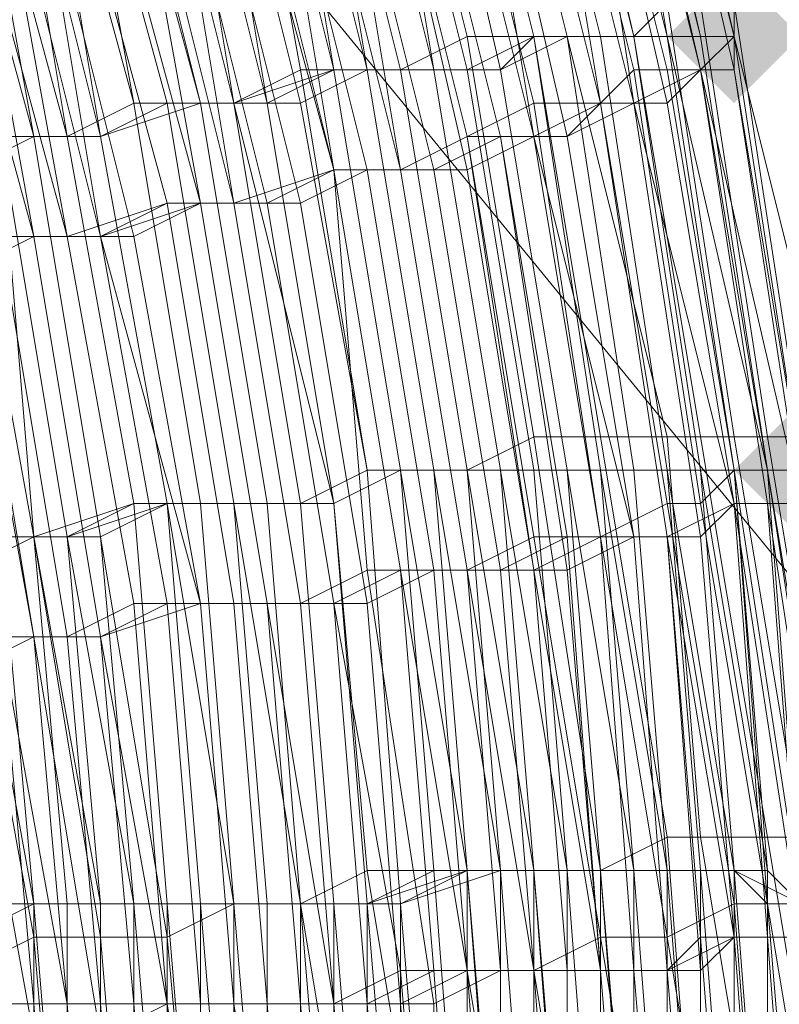
# Model space of a CAD drawing. Units: millimetres. Extents: x 13153 to 16380, y -6359 to -3132.
# Drawn here: x 14566 to 14581, y -4505 to -4485 of the extents above; entities that cross this region are included whole.
import ezdxf

# ---------------------------------------------------------------- set-up
doc = ezdxf.new("R2010")
doc.units = ezdxf.units.MM
doc.layers.get('0').update_dxf_attribs({"color": 153})
doc.layers.add('МАФЫ НАШИ', color=18, linetype='Continuous', lineweight=25)
doc.layers.add('Слой1', color=18, linetype='Continuous', lineweight=25)

# ---------------------------------------------------------------- blocks, each defined once
blk = doc.blocks.new('у435')
at = {"layer": 'Слой1', "lineweight": 13}
for points in [[(14579.761, -4484.144), (14579.096, -4484.808), (14578.432, -4485.472), (14579.096, -4486.136), (14579.761, -4486.8), (14580.425, -4486.136), (14581.089, -4485.472), (14580.425, -4484.808)], [(14579.761, -4484.144), (14579.096, -4484.808), (14578.432, -4485.472), (14579.096, -4486.136), (14579.761, -4486.8), (14580.425, -4486.136), (14581.089, -4485.472), (14580.425, -4484.808)], [(14579.761, -4484.144), (14579.096, -4484.808), (14578.432, -4485.472), (14579.096, -4486.136), (14579.761, -4486.8), (14580.425, -4486.136), (14581.089, -4485.472), (14580.425, -4484.808)], [(14581.753, -4492.113), (14581.089, -4492.777), (14580.425, -4493.441), (14581.089, -4494.105), (14581.753, -4494.769), (14582.417, -4494.105), (14583.081, -4493.441), (14582.417, -4492.777)], [(14581.089, -4492.777), (14580.425, -4493.441), (14579.761, -4494.105), (14580.425, -4494.769), (14581.089, -4495.434), (14581.753, -4494.769), (14582.417, -4494.105), (14581.753, -4493.441)], [(14581.089, -4492.777), (14580.425, -4493.441), (14579.761, -4494.105), (14580.425, -4494.769), (14581.089, -4495.434), (14581.753, -4494.769), (14582.417, -4494.105), (14581.753, -4493.441)], [(14581.089, -4492.777), (14580.425, -4493.441), (14579.761, -4494.105), (14580.425, -4494.769), (14581.089, -4495.434), (14581.753, -4494.769), (14582.417, -4494.105), (14581.753, -4493.441)], [(14581.089, -4492.777), (14580.425, -4493.441), (14579.761, -4494.105), (14580.425, -4494.769), (14581.089, -4495.434), (14581.753, -4494.769), (14582.417, -4494.105), (14581.753, -4493.441)]]:
    blk.add_hatch(color=256, dxfattribs=at).paths.add_polyline_path(points)
at = {"color": 7}
blk.add_circle((14766.371, -4745.797), 1613.5, dxfattribs=at)
at = {"layer": 'Слой1', "lineweight": 13}
for points in [[(14960.286, -4865.998), (14823.483, -4699.31), (14800.904, -4717.905), (14662.772, -4549.889), (14639.529, -4567.82), (14525.305, -4428.36), (14548.548, -4410.43), (14525.305, -4428.36), (14452.255, -4339.372), (14476.162, -4322.105), (14438.309, -4276.283), (14463.544, -4260.345), (14500.733, -4305.503), (14525.969, -4290.893), (14488.78, -4245.734), (14515.343, -4232.453), (14501.398, -4215.85), (14475.498, -4229.132), (14473.506, -4226.476)], [(14577.104, -4478.167), (14579.096, -4486.136), (14578.432, -4486.8), (14576.44, -4478.167)], [(14575.776, -4478.831), (14577.104, -4486.8), (14578.432, -4486.8), (14579.761, -4494.769), (14577.768, -4486.8), (14577.104, -4486.8), (14575.112, -4478.831)], [(14576.44, -4478.167), (14577.768, -4486.8), (14578.432, -4486.8), (14576.44, -4478.167)], [(14577.768, -4477.503), (14579.761, -4485.472), (14577.768, -4477.503)], [(14577.104, -4478.167), (14579.096, -4486.136), (14578.432, -4486.8), (14576.44, -4478.167)], [(14575.776, -4478.831), (14577.768, -4486.8), (14578.432, -4486.8), (14579.761, -4494.769), (14580.425, -4494.769), (14579.096, -4486.136), (14579.761, -4486.136), (14577.768, -4477.503)], [(14577.104, -4478.167), (14579.096, -4486.136), (14580.425, -4494.769), (14579.761, -4494.769), (14578.432, -4486.8), (14579.096, -4486.136), (14577.768, -4486.8), (14575.776, -4478.831)], [(14575.112, -4478.831), (14577.104, -4486.8), (14577.768, -4486.8), (14579.096, -4495.434), (14579.761, -4494.769), (14580.425, -4494.769), (14579.096, -4486.136), (14579.761, -4486.136), (14577.768, -4477.503)], [(14579.761, -4484.808), (14579.761, -4485.472), (14581.753, -4493.441), (14579.761, -4485.472), (14581.089, -4494.105), (14580.425, -4494.105), (14581.753, -4502.074), (14582.417, -4502.074), (14581.089, -4494.105), (14581.753, -4493.441), (14582.417, -4502.074), (14583.745, -4510.044), (14583.081, -4510.708)], [(14566.479, -4479.495), (14568.471, -4486.8), (14569.799, -4486.8), (14567.807, -4478.831)], [(14569.799, -4478.831), (14571.127, -4486.136), (14569.799, -4486.8), (14571.127, -4494.769), (14569.799, -4494.769), (14568.471, -4486.8), (14567.143, -4487.464), (14565.15, -4479.495)], [(14563.822, -4480.159), (14565.815, -4487.464), (14567.143, -4487.464), (14568.471, -4494.769), (14570.463, -4494.769), (14569.135, -4486.8), (14570.463, -4486.8), (14569.135, -4478.831)], [(14567.143, -4478.831), (14569.135, -4486.8), (14567.807, -4486.8), (14565.815, -4479.495)], [(14564.486, -4480.159), (14565.815, -4487.464), (14567.143, -4487.464), (14568.471, -4494.769), (14569.799, -4494.769), (14568.471, -4486.8), (14569.799, -4486.8), (14568.471, -4478.831)], [(14566.479, -4479.495), (14568.471, -4486.8), (14567.143, -4487.464), (14565.815, -4479.495)], [(14566.479, -4479.495), (14567.807, -4486.8), (14569.799, -4486.8), (14567.807, -4478.831)], [(14571.791, -4478.167), (14573.784, -4486.136), (14575.112, -4486.136), (14573.12, -4477.503)], [(14573.784, -4477.503), (14575.776, -4485.472), (14575.112, -4486.136), (14576.44, -4494.105), (14575.112, -4494.105), (14573.784, -4486.136), (14572.456, -4486.136), (14571.127, -4478.167)], [(14575.776, -4477.503), (14577.768, -4485.472), (14578.432, -4485.472), (14576.44, -4477.503)], [(14573.12, -4477.503), (14575.112, -4486.136), (14573.784, -4486.136), (14572.456, -4478.167)], [(14575.776, -4476.839), (14577.768, -4485.472), (14578.432, -4484.808)], [(14578.432, -4484.808), (14579.761, -4493.441), (14579.096, -4493.441), (14577.768, -4485.472), (14576.44, -4485.472), (14574.448, -4477.503)], [(14575.112, -4477.503), (14577.104, -4485.472), (14577.768, -4485.472), (14579.096, -4494.105), (14579.761, -4494.105), (14580.425, -4494.105), (14579.096, -4486.136), (14579.761, -4485.472), (14577.768, -4476.839)], [(14916.456, -4904.515), (14777.66, -4736.499), (14800.904, -4717.905), (14662.772, -4549.889), (14639.529, -4567.82), (14525.305, -4428.36), (14502.062, -4446.291), (14479.482, -4465.549), (14502.062, -4446.291), (14616.95, -4586.414), (14639.529, -4567.82), (14777.66, -4736.499), (14755.081, -4755.094), (14893.877, -4923.774)], [(14573.784, -4479.495), (14575.776, -4487.464), (14574.448, -4488.129), (14572.456, -4479.495)], [(14571.127, -4480.159), (14573.12, -4488.129), (14574.448, -4488.129), (14575.776, -4496.098), (14574.448, -4496.098), (14573.12, -4488.129), (14571.791, -4488.129), (14570.463, -4480.159)], [(14571.791, -4480.159), (14573.12, -4488.129), (14574.448, -4487.464), (14572.456, -4479.495)], [(14582.417, -4509.38), (14581.753, -4509.38), (14580.425, -4501.41), (14581.089, -4501.41), (14579.761, -4493.441), (14580.425, -4493.441), (14579.096, -4484.808)], [(14579.761, -4484.808), (14581.089, -4493.441), (14581.753, -4493.441), (14582.417, -4501.41), (14583.745, -4510.044), (14582.417, -4501.41), (14583.081, -4501.41), (14581.753, -4493.441), (14579.761, -4485.472), (14577.768, -4476.839)], [(14577.768, -4477.503), (14579.761, -4485.472), (14577.768, -4477.503)], [(14577.104, -4477.503), (14579.096, -4486.136), (14578.432, -4486.136), (14576.44, -4478.167)], [(14575.776, -4478.167), (14577.768, -4486.136), (14578.432, -4486.136), (14579.761, -4494.105), (14578.432, -4485.472), (14579.096, -4485.472), (14577.104, -4476.839)], [(14576.44, -4477.503), (14578.432, -4485.472), (14577.104, -4477.503)], [(14577.104, -4476.839), (14579.096, -4485.472), (14578.432, -4485.472), (14580.425, -4494.105), (14581.089, -4502.739), (14580.425, -4502.074), (14580.425, -4510.708), (14581.089, -4510.708), (14581.089, -4502.739), (14581.753, -4502.739), (14581.753, -4511.372), (14582.417, -4511.372), (14582.417, -4520.005), (14582.417, -4511.372), (14582.417, -4520.005), (14582.417, -4511.372), (14581.753, -4520.005)], [(14581.089, -4510.708), (14580.425, -4502.739), (14581.089, -4502.739), (14580.425, -4494.105), (14581.089, -4494.105), (14579.761, -4485.472), (14577.768, -4477.503), (14579.761, -4486.136), (14579.761, -4485.472), (14581.089, -4494.105)], [(14581.753, -4502.739), (14580.425, -4494.105), (14581.089, -4494.105)], [(14581.089, -4494.105), (14579.761, -4485.472), (14579.096, -4485.472), (14580.425, -4494.105), (14579.096, -4494.105), (14577.768, -4485.472), (14577.104, -4485.472), (14575.112, -4477.503)], [(14575.776, -4477.503), (14577.768, -4485.472), (14578.432, -4485.472), (14576.44, -4477.503)], [(14575.112, -4477.503), (14577.104, -4485.472), (14578.432, -4485.472), (14579.761, -4494.105), (14580.425, -4494.105), (14579.761, -4494.105), (14578.432, -4485.472), (14577.768, -4485.472), (14575.776, -4477.503)], [(14577.768, -4477.503), (14579.761, -4485.472), (14577.768, -4477.503)], [(14577.104, -4478.167), (14579.096, -4486.136), (14577.104, -4478.167)], [(14575.112, -4478.831), (14577.104, -4486.8), (14575.776, -4486.8), (14577.104, -4495.434), (14575.776, -4487.464), (14576.44, -4487.464), (14574.448, -4478.831)], [(14573.12, -4479.495), (14575.112, -4487.464), (14573.12, -4479.495)], [(14574.448, -4477.503), (14576.44, -4485.472), (14575.112, -4486.136), (14576.44, -4494.105), (14575.112, -4494.105), (14573.784, -4486.136), (14572.456, -4486.136), (14570.463, -4478.167)], [(14571.127, -4478.167), (14573.12, -4486.136), (14574.448, -4486.136), (14572.456, -4478.167)], [(14573.784, -4477.503), (14575.776, -4485.472), (14574.448, -4486.136), (14575.776, -4494.105), (14574.448, -4494.105), (14573.12, -4486.136), (14571.791, -4486.136), (14569.799, -4478.167)], [(14569.799, -4478.167), (14571.791, -4486.136), (14573.12, -4486.136), (14574.448, -4494.105), (14575.776, -4493.441), (14574.448, -4485.472), (14575.776, -4485.472), (14573.784, -4477.503)], [(14572.456, -4477.503), (14574.448, -4485.472), (14573.12, -4486.136), (14571.127, -4478.167)], [(14571.791, -4478.167), (14573.784, -4486.136), (14575.112, -4486.136), (14573.12, -4477.503)], [(14574.448, -4477.503), (14576.44, -4485.472), (14575.112, -4486.136), (14576.44, -4494.105), (14575.112, -4494.105), (14573.784, -4486.136), (14571.791, -4486.136), (14570.463, -4478.167)], [(14569.135, -4478.831), (14571.127, -4486.8), (14569.799, -4486.8), (14571.127, -4494.769), (14569.135, -4494.769), (14567.807, -4486.8), (14566.479, -4487.464), (14564.486, -4480.159)], [(14570.463, -4488.793), (14569.135, -4488.793), (14570.463, -4496.762), (14569.135, -4488.793), (14571.127, -4488.793), (14569.135, -4480.824)], [(14568.471, -4480.824), (14569.799, -4488.793), (14568.471, -4488.793), (14566.479, -4481.488)], [(14565.15, -4481.488), (14567.143, -4489.457), (14568.471, -4488.793), (14569.799, -4496.762), (14571.127, -4496.762), (14569.799, -4488.793), (14571.127, -4488.793), (14569.135, -4480.824)], [(14563.822, -4482.152), (14565.815, -4489.457), (14564.486, -4490.121), (14565.15, -4497.426), (14563.822, -4497.426), (14562.494, -4490.121), (14561.166, -4490.121), (14559.838, -4482.816)], [(14570.463, -4488.793), (14568.471, -4480.824)], [(14567.807, -4480.824), (14569.799, -4488.793), (14568.471, -4488.793), (14566.479, -4481.488)], [(14565.15, -4482.152), (14566.479, -4489.457), (14568.471, -4488.793), (14569.799, -4496.762), (14571.127, -4496.762), (14569.799, -4488.793), (14571.791, -4488.129), (14569.799, -4480.824)], [(14567.807, -4481.488), (14569.135, -4488.793), (14567.143, -4481.488)], [(14568.471, -4480.824), (14570.463, -4488.793), (14569.135, -4488.793), (14567.143, -4481.488)], [(14565.815, -4481.488), (14567.143, -4489.457), (14569.135, -4488.793), (14570.463, -4496.762), (14571.791, -4496.762), (14570.463, -4488.793), (14571.791, -4488.129), (14569.799, -4480.159)], [(14568.471, -4478.831), (14570.463, -4486.8), (14569.135, -4486.8), (14570.463, -4494.769), (14569.135, -4494.769), (14567.807, -4486.8), (14566.479, -4487.464), (14565.15, -4479.495)], [(14565.15, -4479.495), (14567.143, -4487.464), (14569.135, -4486.8), (14567.143, -4479.495)], [(14574.448, -4479.495), (14575.776, -4487.464), (14575.112, -4487.464), (14576.44, -4496.098), (14575.112, -4496.098), (14573.784, -4488.129), (14572.456, -4488.129), (14570.463, -4480.159)], [(14571.791, -4480.159), (14573.784, -4488.129), (14575.112, -4487.464), (14573.784, -4488.129), (14571.791, -4480.159)], [(14570.463, -4480.159), (14572.456, -4488.129), (14573.784, -4488.129), (14575.112, -4496.098), (14576.44, -4495.434), (14575.112, -4487.464), (14576.44, -4487.464), (14574.448, -4478.831)], [(14577.104, -4476.839), (14577.768, -4477.503), (14579.761, -4485.472), (14577.768, -4477.503)], [(14577.104, -4476.839), (14577.768, -4477.503), (14579.761, -4485.472), (14577.768, -4477.503)], [(14579.761, -4486.136), (14577.768, -4477.503), (14579.761, -4486.136), (14581.089, -4494.105), (14580.425, -4494.105), (14581.089, -4502.739), (14580.425, -4502.074), (14580.425, -4510.708), (14579.761, -4502.074), (14581.089, -4502.739), (14579.761, -4494.105), (14580.425, -4494.105), (14579.096, -4485.472), (14579.761, -4485.472), (14581.089, -4494.105)], [(14581.089, -4494.105), (14580.425, -4494.105), (14581.753, -4502.739)], [(14581.089, -4494.105), (14579.761, -4485.472), (14581.089, -4494.105), (14579.761, -4485.472), (14579.761, -4486.136), (14577.768, -4477.503), (14579.761, -4486.136), (14581.089, -4494.105), (14579.761, -4485.472), (14577.768, -4477.503), (14579.761, -4486.136), (14579.761, -4485.472), (14581.089, -4494.105), (14579.761, -4486.136), (14581.089, -4494.769), (14580.425, -4494.769), (14581.089, -4503.403)], [(14579.096, -4510.708), (14579.096, -4502.074), (14580.425, -4502.074), (14579.096, -4494.105), (14578.432, -4494.105), (14577.104, -4485.472), (14575.776, -4485.472), (14577.104, -4494.105), (14576.44, -4494.105), (14577.104, -4502.074), (14575.776, -4502.074), (14575.776, -4510.708)], [(14577.104, -4510.708), (14577.104, -4502.074), (14578.432, -4502.074), (14578.432, -4510.708), (14578.432, -4502.074), (14577.104, -4502.074), (14577.768, -4510.708)], [(14576.44, -4510.708), (14575.776, -4502.074), (14577.104, -4502.074), (14576.44, -4494.105), (14577.768, -4494.105), (14576.44, -4485.472), (14577.104, -4485.472), (14578.432, -4494.105), (14579.761, -4494.105), (14580.425, -4502.074), (14579.761, -4502.074), (14579.761, -4510.708), (14579.761, -4502.074), (14580.425, -4502.739), (14579.761, -4494.105), (14579.096, -4494.105), (14577.768, -4485.472), (14576.44, -4485.472), (14577.768, -4494.105), (14576.44, -4494.105), (14577.768, -4502.074), (14576.44, -4502.074), (14576.44, -4510.708)], [(14575.112, -4510.708), (14575.112, -4502.074), (14576.44, -4502.074), (14575.112, -4494.105), (14573.784, -4494.105), (14572.456, -4486.136), (14571.127, -4486.136), (14572.456, -4494.105), (14571.127, -4494.769), (14571.791, -4502.739), (14569.799, -4502.739), (14570.463, -4510.708)], [(14569.135, -4510.708), (14568.471, -4503.403), (14569.799, -4502.739), (14568.471, -4494.769), (14567.143, -4495.434), (14565.815, -4487.464), (14564.486, -4488.129), (14565.815, -4495.434), (14564.486, -4496.098), (14565.815, -4503.403), (14564.486, -4504.067)], [(14565.15, -4504.731), (14566.479, -4504.731), (14566.479, -4512.7), (14565.15, -4512.036)], [(14565.15, -4512.036), (14566.479, -4512.7), (14565.815, -4504.731), (14564.486, -4504.731), (14565.815, -4504.731), (14565.815, -4512.7), (14564.486, -4512.036)], [(14574.448, -4485.472), (14574.448, -4485.472)], [(14580.425, -4519.341), (14580.425, -4510.708), (14579.761, -4510.708), (14579.096, -4502.074), (14579.761, -4502.074), (14579.096, -4494.105), (14578.432, -4494.105), (14577.104, -4485.472), (14575.776, -4485.472), (14577.104, -4494.105), (14575.776, -4494.105), (14576.44, -4502.074), (14575.112, -4502.074), (14575.776, -4510.708), (14577.104, -4510.708), (14576.44, -4502.074), (14577.768, -4502.074), (14578.432, -4510.708), (14579.761, -4510.708), (14579.761, -4519.341)], [(14577.768, -4510.044), (14576.44, -4510.044), (14575.776, -4502.074), (14577.104, -4502.074), (14575.776, -4493.441), (14577.104, -4493.441), (14575.776, -4485.472), (14576.44, -4485.472), (14578.432, -4493.441), (14579.096, -4493.441), (14580.425, -4501.41), (14579.096, -4501.41), (14580.425, -4509.38), (14581.753, -4509.38)], [(14575.776, -4485.472), (14575.776, -4485.472)], [(14575.776, -4485.472), (14575.776, -4485.472)], [(14575.776, -4485.472), (14575.776, -4485.472)], [(14576.44, -4485.472), (14576.44, -4485.472)], [(14576.44, -4485.472), (14576.44, -4485.472)], [(14576.44, -4485.472), (14576.44, -4485.472)], [(14577.104, -4485.472), (14577.104, -4485.472)], [(14577.104, -4485.472), (14577.104, -4485.472)], [(14577.104, -4485.472), (14577.104, -4485.472)], [(14577.768, -4485.472), (14577.768, -4485.472)], [(14577.768, -4485.472), (14577.768, -4485.472)], [(14577.768, -4485.472), (14577.768, -4485.472)], [(14577.768, -4485.472), (14577.768, -4485.472)], [(14578.432, -4485.472), (14578.432, -4485.472)], [(14578.432, -4485.472), (14578.432, -4485.472)], [(14578.432, -4485.472), (14578.432, -4485.472)], [(14578.432, -4485.472), (14578.432, -4485.472)], [(14579.096, -4485.472), (14579.096, -4485.472)], [(14579.096, -4485.472), (14579.096, -4485.472)], [(14579.096, -4485.472), (14579.096, -4485.472)], [(14579.096, -4485.472), (14579.096, -4485.472)], [(14579.761, -4485.472), (14581.089, -4494.105), (14579.761, -4485.472), (14581.089, -4494.105), (14582.417, -4502.739)], [(14579.761, -4486.136), (14579.761, -4485.472)], [(14579.761, -4485.472), (14579.761, -4485.472)], [(14579.761, -4485.472), (14579.761, -4485.472)], [(14579.761, -4485.472), (14579.761, -4485.472)], [(14579.761, -4485.472), (14579.761, -4485.472)], [(14579.761, -4485.472), (14579.761, -4485.472)], [(14579.761, -4485.472), (14579.761, -4485.472)], [(14579.761, -4485.472), (14579.761, -4485.472)], [(14579.761, -4485.472), (14579.761, -4485.472)], [(14579.761, -4485.472), (14579.761, -4485.472)], [(14579.761, -4485.472), (14579.761, -4485.472)], [(14579.761, -4485.472), (14579.761, -4485.472)], [(14579.761, -4485.472), (14579.761, -4485.472)], [(14579.761, -4485.472), (14579.761, -4485.472)], [(14579.761, -4485.472), (14579.761, -4485.472)], [(14579.761, -4485.472), (14579.761, -4485.472)], [(14579.761, -4485.472), (14579.761, -4485.472)], [(14567.143, -4518.013), (14567.143, -4510.708), (14565.815, -4510.708), (14565.815, -4502.739), (14567.143, -4502.739), (14567.143, -4510.708), (14569.135, -4510.708), (14568.471, -4518.013)], [(14569.799, -4518.013), (14569.799, -4510.708), (14568.471, -4510.708), (14568.471, -4502.739), (14569.799, -4502.739), (14569.135, -4494.769), (14567.807, -4494.769), (14566.479, -4487.464), (14565.15, -4487.464), (14566.479, -4495.434), (14565.15, -4495.434), (14565.815, -4502.739), (14564.486, -4503.403), (14564.486, -4510.708), (14565.815, -4510.708), (14565.815, -4502.739), (14567.143, -4502.739), (14567.143, -4510.708), (14568.471, -4510.708), (14568.471, -4518.013)], [(14573.12, -4518.677), (14573.12, -4510.708), (14571.791, -4510.708), (14571.791, -4502.739), (14570.463, -4502.739), (14570.463, -4510.708), (14572.456, -4510.708), (14570.463, -4510.708), (14569.799, -4502.739), (14571.127, -4502.739), (14569.799, -4494.769), (14571.791, -4494.769), (14569.799, -4486.8), (14571.791, -4486.136), (14573.12, -4494.105), (14574.448, -4494.105), (14575.776, -4502.074), (14574.448, -4502.074), (14575.112, -4510.044), (14576.44, -4510.044)], [(14571.127, -4502.739), (14569.799, -4502.739), (14569.799, -4510.708), (14569.135, -4502.739), (14571.127, -4502.739), (14570.463, -4494.769), (14571.791, -4494.769), (14570.463, -4486.8), (14571.791, -4486.136), (14573.12, -4494.105), (14574.448, -4494.105), (14575.112, -4502.074), (14573.784, -4502.074), (14574.448, -4510.708), (14575.776, -4510.708), (14575.112, -4518.677)], [(14573.784, -4518.677), (14574.448, -4510.708), (14572.456, -4510.708), (14571.791, -4502.739), (14573.12, -4502.739), (14573.784, -4510.708), (14572.456, -4510.708), (14572.456, -4502.739), (14571.127, -4502.739), (14571.127, -4510.708), (14569.799, -4510.708)], [(14571.791, -4494.769), (14570.463, -4486.8), (14571.791, -4486.136), (14573.12, -4494.105), (14575.112, -4494.105), (14575.776, -4502.074), (14574.448, -4502.074)], [(14571.127, -4486.136), (14571.127, -4486.136)], [(14571.791, -4486.136), (14571.791, -4486.136)], [(14571.791, -4486.136), (14571.791, -4486.136)], [(14571.791, -4486.136), (14571.791, -4486.136)], [(14572.456, -4486.136), (14572.456, -4486.136)], [(14572.456, -4486.136), (14572.456, -4486.136)], [(14573.12, -4486.136), (14573.12, -4486.136)], [(14573.12, -4486.136), (14573.12, -4486.136)], [(14573.784, -4486.136), (14573.784, -4486.136)], [(14573.784, -4486.136), (14573.784, -4486.136)], [(14573.784, -4486.136), (14573.784, -4486.136)], [(14574.448, -4486.136), (14574.448, -4486.136)], [(14575.112, -4486.136), (14575.112, -4486.136)], [(14575.112, -4486.136), (14575.112, -4486.136)], [(14575.112, -4486.136), (14575.112, -4486.136)], [(14582.417, -4510.708), (14583.081, -4510.708), (14581.753, -4502.074), (14581.089, -4502.739), (14579.761, -4494.105), (14579.096, -4494.769), (14577.768, -4486.136), (14577.104, -4486.8), (14578.432, -4494.769), (14577.104, -4495.434), (14578.432, -4503.403), (14579.761, -4502.739), (14580.425, -4511.372), (14579.761, -4511.372)], [(14577.768, -4486.136), (14577.768, -4486.136)], [(14578.432, -4486.136), (14578.432, -4486.136)], [(14581.089, -4494.769), (14579.761, -4486.136), (14579.096, -4486.136), (14581.089, -4494.769), (14580.425, -4494.769), (14581.089, -4503.403), (14581.753, -4503.403)], [(14581.089, -4520.669), (14581.089, -4512.036), (14581.753, -4512.036), (14581.753, -4503.403), (14581.089, -4494.769), (14580.425, -4494.769), (14581.753, -4503.403), (14581.089, -4503.403), (14579.761, -4494.769), (14580.425, -4494.769), (14579.096, -4486.136), (14579.761, -4486.136), (14581.089, -4494.769), (14581.089, -4494.105), (14582.417, -4502.739), (14581.089, -4494.105), (14581.089, -4494.769), (14579.761, -4486.136), (14581.089, -4494.769), (14580.425, -4494.769), (14581.089, -4503.403), (14581.753, -4503.403)], [(14579.096, -4486.136), (14579.096, -4486.136)], [(14579.096, -4486.136), (14579.096, -4486.136)], [(14579.096, -4486.136), (14579.096, -4486.136)], [(14579.096, -4486.136), (14579.096, -4486.136)], [(14579.096, -4486.136), (14579.096, -4486.136)], [(14579.096, -4486.136), (14579.096, -4486.136)], [(14579.761, -4486.136), (14579.761, -4486.136)], [(14579.761, -4486.136), (14579.761, -4486.136)], [(14579.761, -4486.136), (14579.761, -4486.136)], [(14579.761, -4486.136), (14579.761, -4486.136)], [(14579.761, -4486.136), (14579.761, -4486.136)], [(14579.761, -4486.136), (14579.761, -4486.136)], [(14579.761, -4486.136), (14579.761, -4486.136)], [(14579.761, -4486.136), (14579.761, -4486.136)], [(14567.807, -4486.8), (14567.807, -4486.8)], [(14567.807, -4486.8), (14567.807, -4486.8)], [(14568.471, -4486.8), (14568.471, -4486.8)], [(14568.471, -4486.8), (14568.471, -4486.8)], [(14569.135, -4486.8), (14569.135, -4486.8)], [(14569.135, -4486.8), (14569.135, -4486.8)], [(14569.799, -4486.8), (14569.799, -4486.8)], [(14569.799, -4486.8), (14569.799, -4486.8)], [(14569.799, -4486.8), (14569.799, -4486.8)], [(14570.463, -4486.8), (14570.463, -4486.8)], [(14570.463, -4486.8), (14570.463, -4486.8)], [(14571.127, -4486.8), (14571.127, -4486.8)], [(14577.104, -4520.669), (14577.104, -4512.036), (14578.432, -4512.036), (14577.768, -4504.067), (14577.104, -4504.067), (14575.776, -4496.098), (14577.104, -4495.434), (14575.776, -4487.464), (14577.104, -4486.8), (14578.432, -4495.434), (14579.096, -4495.434), (14579.761, -4503.403), (14581.089, -4503.403), (14581.089, -4512.036), (14580.425, -4512.036), (14580.425, -4503.403), (14579.096, -4503.403), (14579.761, -4512.036), (14579.096, -4512.036), (14578.432, -4520.669)], [(14578.432, -4512.036), (14578.432, -4504.067), (14577.104, -4504.067), (14576.44, -4496.098), (14577.768, -4495.434), (14575.776, -4487.464), (14577.104, -4486.8), (14578.432, -4495.434), (14579.761, -4494.769), (14580.425, -4503.403), (14581.089, -4503.403), (14581.089, -4512.036)], [(14580.425, -4512.036), (14580.425, -4503.403), (14579.761, -4503.403), (14579.761, -4512.036), (14579.761, -4503.403), (14580.425, -4503.403), (14581.089, -4512.036)], [(14581.753, -4512.036), (14581.089, -4503.403), (14580.425, -4503.403), (14579.761, -4494.769), (14578.432, -4495.434), (14577.104, -4486.8), (14576.44, -4487.464), (14577.768, -4495.434), (14576.44, -4495.434), (14577.104, -4504.067), (14578.432, -4504.067), (14579.096, -4512.036)], [(14575.776, -4486.8), (14575.776, -4486.8)], [(14581.089, -4520.669), (14581.753, -4512.036), (14580.425, -4512.036), (14579.761, -4503.403), (14579.096, -4504.067), (14579.096, -4512.036), (14578.432, -4504.067), (14577.768, -4504.067), (14577.104, -4495.434), (14577.768, -4495.434), (14576.44, -4487.464), (14577.768, -4486.8), (14579.096, -4495.434), (14579.761, -4494.769), (14580.425, -4503.403), (14581.089, -4503.403), (14581.753, -4512.036), (14581.753, -4503.403), (14581.753, -4512.036), (14581.089, -4512.036), (14581.089, -4520.669)], [(14577.104, -4486.8), (14577.104, -4486.8)], [(14577.104, -4486.8), (14577.104, -4486.8)], [(14577.104, -4486.8), (14577.104, -4486.8)], [(14577.104, -4486.8), (14577.104, -4486.8)], [(14577.768, -4486.8), (14577.768, -4486.8)], [(14577.768, -4486.8), (14577.768, -4486.8)], [(14577.768, -4486.8), (14577.768, -4486.8)], [(14578.432, -4486.8), (14578.432, -4486.8)], [(14578.432, -4486.8), (14578.432, -4486.8)], [(14578.432, -4486.8), (14578.432, -4486.8)], [(14570.463, -4518.013), (14570.463, -4510.708), (14569.135, -4510.708), (14568.471, -4502.739), (14569.799, -4502.739), (14569.135, -4494.769), (14567.807, -4494.769), (14566.479, -4487.464), (14565.15, -4487.464), (14565.815, -4495.434), (14564.486, -4495.434), (14565.815, -4502.739), (14564.486, -4503.403), (14564.486, -4510.708), (14565.815, -4510.708), (14565.815, -4518.013)], [(14578.432, -4519.341), (14579.096, -4510.708), (14577.768, -4510.708), (14577.768, -4502.074), (14578.432, -4502.074), (14579.096, -4510.708), (14579.761, -4510.708), (14579.761, -4519.341)], [(14569.135, -4518.013), (14569.135, -4510.708), (14567.807, -4510.708), (14567.807, -4502.739), (14565.815, -4502.739), (14566.479, -4510.708), (14566.479, -4502.739), (14565.15, -4502.739), (14565.15, -4510.708), (14564.486, -4510.708), (14563.822, -4503.403), (14565.15, -4502.739), (14564.486, -4495.434), (14565.815, -4495.434), (14564.486, -4488.129), (14565.815, -4487.464), (14567.143, -4495.434), (14568.471, -4494.769), (14569.135, -4502.739), (14567.807, -4502.739), (14568.471, -4510.708), (14569.799, -4510.708), (14569.799, -4518.013)], [(14567.807, -4518.013), (14568.471, -4510.708), (14566.479, -4510.708), (14565.15, -4510.708), (14564.486, -4503.403), (14565.815, -4502.739), (14565.15, -4495.434), (14566.479, -4495.434), (14565.15, -4487.464), (14567.143, -4487.464), (14568.471, -4494.769), (14569.799, -4494.769), (14570.463, -4502.739), (14569.135, -4502.739), (14569.135, -4510.708)], [(14565.815, -4487.464), (14565.815, -4487.464)], [(14565.815, -4487.464), (14565.815, -4487.464)], [(14566.479, -4487.464), (14566.479, -4487.464)], [(14566.479, -4487.464), (14566.479, -4487.464)], [(14567.143, -4487.464), (14567.143, -4487.464)], [(14567.143, -4487.464), (14567.143, -4487.464)], [(14567.143, -4487.464), (14567.143, -4487.464)], [(14574.448, -4487.464), (14574.448, -4487.464)], [(14574.448, -4487.464), (14574.448, -4487.464)], [(14575.112, -4487.464), (14575.112, -4487.464)], [(14575.112, -4487.464), (14575.112, -4487.464)], [(14575.776, -4487.464), (14575.776, -4487.464)], [(14575.776, -4487.464), (14575.776, -4487.464)], [(14575.776, -4487.464), (14575.776, -4487.464)], [(14576.44, -4487.464), (14576.44, -4487.464)], [(14576.44, -4487.464), (14576.44, -4487.464)], [(14575.776, -4512.036), (14577.104, -4512.036), (14575.776, -4512.7), (14575.776, -4504.067), (14574.448, -4504.067), (14574.448, -4512.7), (14573.12, -4512.7), (14572.456, -4520.669)], [(14573.12, -4512.7), (14572.456, -4504.731), (14571.127, -4504.731), (14570.463, -4496.762), (14571.791, -4496.762), (14570.463, -4488.793), (14571.791, -4488.129), (14573.12, -4496.098), (14574.448, -4496.098), (14575.776, -4504.067), (14575.112, -4496.098), (14573.784, -4496.098), (14572.456, -4488.129), (14571.127, -4488.793), (14572.456, -4496.762), (14571.127, -4496.762), (14571.791, -4504.731), (14573.12, -4504.731), (14573.12, -4512.7)], [(14573.12, -4520.669), (14573.12, -4512.7), (14574.448, -4512.7), (14573.784, -4504.067), (14575.776, -4504.067), (14575.776, -4512.7), (14577.104, -4512.036)], [(14576.44, -4512.7), (14575.776, -4504.067), (14574.448, -4504.067), (14575.112, -4512.7), (14575.112, -4504.067), (14576.44, -4504.067), (14576.44, -4512.036)], [(14577.768, -4512.036), (14577.768, -4504.067), (14576.44, -4504.067), (14575.776, -4496.098), (14574.448, -4496.098), (14573.12, -4488.129), (14571.791, -4488.129), (14572.456, -4496.098), (14571.127, -4496.762), (14571.791, -4504.731), (14573.784, -4504.731), (14573.784, -4512.7), (14573.12, -4504.731), (14571.127, -4504.731), (14570.463, -4496.762), (14572.456, -4496.762), (14571.127, -4488.793), (14572.456, -4488.129), (14573.784, -4496.098), (14575.112, -4496.098), (14575.776, -4504.067), (14577.104, -4504.067), (14577.104, -4512.036), (14577.104, -4504.067), (14575.776, -4504.067), (14577.104, -4504.067), (14577.768, -4512.036)], [(14579.096, -4511.372), (14578.432, -4511.372), (14579.761, -4511.372), (14578.432, -4503.403), (14577.104, -4503.403), (14575.776, -4495.434), (14574.448, -4496.098), (14573.12, -4488.129), (14571.791, -4488.129), (14573.12, -4496.098), (14571.791, -4496.762), (14573.12, -4504.067), (14574.448, -4504.067), (14575.776, -4512.036), (14573.784, -4512.036)], [(14571.791, -4488.129), (14571.791, -4488.129)], [(14571.791, -4488.129), (14571.791, -4488.129)], [(14571.791, -4488.129), (14571.791, -4488.129)], [(14572.456, -4488.129), (14572.456, -4488.129)], [(14572.456, -4488.129), (14572.456, -4488.129)], [(14573.12, -4488.129), (14573.12, -4488.129)], [(14573.12, -4488.129), (14573.12, -4488.129)], [(14573.12, -4488.129), (14573.12, -4488.129)], [(14573.784, -4488.129), (14573.784, -4488.129)], [(14573.784, -4488.129), (14573.784, -4488.129)], [(14574.448, -4488.129), (14574.448, -4488.129)], [(14568.471, -4488.793), (14568.471, -4488.793)], [(14568.471, -4488.793), (14568.471, -4488.793)], [(14569.135, -4488.793), (14569.135, -4488.793)], [(14569.135, -4488.793), (14569.135, -4488.793)], [(14569.135, -4488.793), (14569.135, -4488.793)], [(14569.799, -4488.793), (14569.799, -4488.793)], [(14569.799, -4488.793), (14569.799, -4488.793)], [(14570.463, -4488.793), (14570.463, -4488.793)], [(14570.463, -4488.793), (14570.463, -4488.793)], [(14571.127, -4488.793), (14571.127, -4488.793)], [(14571.127, -4488.793), (14571.127, -4488.793)], [(14567.143, -4512.7), (14567.143, -4504.731), (14565.815, -4504.731), (14565.15, -4497.426), (14566.479, -4497.426), (14565.15, -4489.457), (14566.479, -4489.457), (14567.807, -4496.762), (14569.799, -4496.762), (14570.463, -4504.731), (14569.799, -4496.762), (14568.471, -4496.762), (14567.143, -4489.457), (14565.815, -4489.457), (14567.143, -4497.426), (14565.15, -4497.426), (14566.479, -4504.731), (14567.807, -4504.731), (14567.807, -4512.7), (14567.143, -4504.731), (14565.815, -4504.731), (14565.15, -4497.426), (14566.479, -4497.426), (14565.15, -4489.457), (14566.479, -4489.457), (14567.807, -4496.762), (14569.135, -4496.762), (14569.799, -4504.731), (14569.135, -4496.762), (14567.143, -4497.426), (14565.815, -4489.457), (14564.486, -4489.457), (14565.815, -4497.426), (14564.486, -4497.426)], [(14565.15, -4504.731), (14566.479, -4504.731), (14567.143, -4512.7), (14565.815, -4512.7), (14565.15, -4520.005)], [(14568.471, -4512.7), (14568.471, -4504.731), (14569.799, -4504.731), (14570.463, -4512.7)], [(14571.791, -4512.7), (14571.791, -4504.731), (14570.463, -4504.731), (14571.791, -4504.731), (14572.456, -4512.7)], [(14573.784, -4512.036), (14573.12, -4504.067), (14571.791, -4504.731), (14570.463, -4496.762), (14569.135, -4496.762), (14567.143, -4489.457), (14565.815, -4489.457), (14567.143, -4497.426), (14565.815, -4497.426), (14567.143, -4505.395), (14568.471, -4504.731), (14569.799, -4512.7)], [(14567.143, -4520.005), (14567.807, -4512.7), (14569.135, -4512.7), (14568.471, -4504.731), (14570.463, -4504.731), (14570.463, -4512.7), (14571.791, -4512.7), (14571.127, -4504.731), (14569.799, -4504.731), (14571.127, -4504.731), (14571.127, -4512.7), (14569.799, -4512.7), (14571.127, -4512.7), (14572.456, -4512.7), (14571.127, -4512.036)], [(14565.815, -4489.457), (14565.815, -4489.457)], [(14565.815, -4489.457), (14565.815, -4489.457)], [(14565.815, -4489.457), (14565.815, -4489.457)], [(14566.479, -4489.457), (14566.479, -4489.457)], [(14566.479, -4489.457), (14566.479, -4489.457)], [(14567.143, -4489.457), (14567.143, -4489.457)], [(14567.143, -4489.457), (14567.143, -4489.457)], [(14567.807, -4489.457), (14567.807, -4489.457)], [(14567.807, -4489.457), (14567.807, -4489.457)], [(14566.479, -4513.364), (14567.807, -4512.7), (14567.143, -4505.395), (14565.815, -4505.395), (14564.486, -4498.09), (14563.158, -4498.09), (14561.83, -4490.121), (14561.166, -4490.785), (14562.494, -4498.09), (14561.166, -4498.09), (14562.494, -4505.395), (14563.158, -4505.395), (14564.486, -4513.364), (14563.158, -4513.364)], [(14575.776, -4493.441), (14575.776, -4493.441)], [(14577.104, -4493.441), (14577.104, -4493.441)], [(14578.432, -4493.441), (14578.432, -4493.441)], [(14579.096, -4493.441), (14579.096, -4493.441)], [(14579.761, -4493.441), (14579.761, -4493.441)], [(14580.425, -4493.441), (14580.425, -4493.441)], [(14572.456, -4494.105), (14572.456, -4494.105)], [(14572.456, -4494.105), (14572.456, -4494.105)], [(14573.12, -4494.105), (14573.12, -4494.105)], [(14573.12, -4494.105), (14573.12, -4494.105)], [(14573.12, -4494.105), (14573.12, -4494.105)], [(14573.784, -4494.105), (14573.784, -4494.105)], [(14573.784, -4494.105), (14573.784, -4494.105)], [(14574.448, -4494.105), (14574.448, -4494.105)], [(14574.448, -4494.105), (14574.448, -4494.105)], [(14575.112, -4494.105), (14575.112, -4494.105)], [(14575.112, -4494.105), (14575.112, -4494.105)], [(14575.112, -4494.105), (14575.112, -4494.105)], [(14575.776, -4494.105), (14575.776, -4494.105)], [(14576.44, -4494.105), (14576.44, -4494.105)], [(14576.44, -4494.105), (14576.44, -4494.105)], [(14576.44, -4494.105), (14576.44, -4494.105)], [(14577.104, -4494.105), (14577.104, -4494.105)], [(14577.104, -4494.105), (14577.104, -4494.105)], [(14577.768, -4494.105), (14577.768, -4494.105)], [(14577.768, -4494.105), (14577.768, -4494.105)], [(14578.432, -4494.105), (14578.432, -4494.105)], [(14578.432, -4494.105), (14578.432, -4494.105)], [(14578.432, -4494.105), (14578.432, -4494.105)], [(14579.096, -4494.105), (14579.096, -4494.105)], [(14579.096, -4494.105), (14579.096, -4494.105)], [(14579.096, -4494.105), (14579.096, -4494.105)], [(14579.761, -4494.105), (14579.761, -4494.105)], [(14579.761, -4494.105), (14579.761, -4494.105)], [(14579.761, -4494.105), (14579.761, -4494.105)], [(14579.761, -4494.105), (14579.761, -4494.105)], [(14580.425, -4494.105), (14580.425, -4494.105)], [(14580.425, -4494.105), (14580.425, -4494.105)], [(14580.425, -4494.105), (14580.425, -4494.105)], [(14580.425, -4494.105), (14580.425, -4494.105)], [(14580.425, -4494.105), (14580.425, -4494.105)], [(14580.425, -4494.105), (14580.425, -4494.105)], [(14567.807, -4494.769), (14567.807, -4494.769)], [(14567.807, -4494.769), (14567.807, -4494.769)], [(14568.471, -4494.769), (14568.471, -4494.769)], [(14568.471, -4494.769), (14568.471, -4494.769)], [(14568.471, -4494.769), (14568.471, -4494.769)], [(14569.135, -4494.769), (14569.135, -4494.769)], [(14569.135, -4494.769), (14569.135, -4494.769)], [(14569.799, -4494.769), (14569.799, -4494.769)], [(14569.799, -4494.769), (14569.799, -4494.769)], [(14571.127, -4502.739), (14570.463, -4494.769), (14571.791, -4494.769)], [(14570.463, -4494.769), (14570.463, -4494.769)], [(14570.463, -4494.769), (14570.463, -4494.769)], [(14571.127, -4494.769), (14571.127, -4494.769)], [(14571.127, -4494.769), (14571.127, -4494.769)], [(14571.791, -4494.769), (14571.791, -4494.769)], [(14571.791, -4494.769), (14571.791, -4494.769)], [(14571.791, -4494.769), (14571.791, -4494.769)], [(14578.432, -4494.769), (14578.432, -4494.769)], [(14579.096, -4494.769), (14579.096, -4494.769)], [(14579.761, -4494.769), (14579.761, -4494.769)], [(14579.761, -4494.769), (14579.761, -4494.769)], [(14579.761, -4494.769), (14579.761, -4494.769)], [(14579.761, -4494.769), (14579.761, -4494.769)], [(14580.425, -4494.769), (14580.425, -4494.769)], [(14580.425, -4494.769), (14580.425, -4494.769)], [(14580.425, -4494.769), (14580.425, -4494.769)], [(14580.425, -4494.769), (14580.425, -4494.769)], [(14565.815, -4495.434), (14565.815, -4495.434)], [(14565.815, -4495.434), (14565.815, -4495.434)], [(14565.815, -4495.434), (14565.815, -4495.434)], [(14566.479, -4495.434), (14566.479, -4495.434)], [(14566.479, -4495.434), (14566.479, -4495.434)], [(14567.143, -4495.434), (14567.143, -4495.434)], [(14567.143, -4495.434), (14567.143, -4495.434)], [(14575.776, -4495.434), (14575.776, -4495.434)], [(14576.44, -4495.434), (14576.44, -4495.434)], [(14577.104, -4495.434), (14577.104, -4495.434)], [(14577.104, -4495.434), (14577.104, -4495.434)], [(14577.104, -4495.434), (14577.104, -4495.434)], [(14577.768, -4495.434), (14577.768, -4495.434)], [(14577.768, -4495.434), (14577.768, -4495.434)], [(14577.768, -4495.434), (14577.768, -4495.434)], [(14578.432, -4495.434), (14578.432, -4495.434)], [(14578.432, -4495.434), (14578.432, -4495.434)], [(14578.432, -4495.434), (14578.432, -4495.434)], [(14579.096, -4495.434), (14579.096, -4495.434)], [(14579.096, -4495.434), (14579.096, -4495.434)], [(14572.456, -4496.098), (14572.456, -4496.098)], [(14573.12, -4496.098), (14573.12, -4496.098)], [(14573.12, -4496.098), (14573.12, -4496.098)], [(14573.784, -4496.098), (14573.784, -4496.098)], [(14573.784, -4496.098), (14573.784, -4496.098)], [(14574.448, -4496.098), (14574.448, -4496.098)], [(14574.448, -4496.098), (14574.448, -4496.098)], [(14574.448, -4496.098), (14574.448, -4496.098)], [(14575.112, -4496.098), (14575.112, -4496.098)], [(14575.112, -4496.098), (14575.112, -4496.098)], [(14575.776, -4496.098), (14575.776, -4496.098)], [(14575.776, -4496.098), (14575.776, -4496.098)], [(14576.44, -4496.098), (14576.44, -4496.098)], [(14567.807, -4496.762), (14567.807, -4496.762)], [(14567.807, -4496.762), (14567.807, -4496.762)], [(14568.471, -4496.762), (14568.471, -4496.762)], [(14569.135, -4496.762), (14569.135, -4496.762)], [(14569.135, -4496.762), (14569.135, -4496.762)], [(14569.135, -4496.762), (14569.135, -4496.762)], [(14569.799, -4496.762), (14569.799, -4496.762)], [(14569.799, -4496.762), (14569.799, -4496.762)], [(14570.463, -4496.762), (14570.463, -4496.762)], [(14570.463, -4496.762), (14570.463, -4496.762)], [(14570.463, -4496.762), (14570.463, -4496.762)], [(14571.127, -4496.762), (14571.127, -4496.762)], [(14571.127, -4496.762), (14571.127, -4496.762)], [(14571.791, -4496.762), (14571.791, -4496.762)], [(14571.791, -4496.762), (14571.791, -4496.762)], [(14572.456, -4496.762), (14572.456, -4496.762)], [(14572.456, -4496.762), (14572.456, -4496.762)], [(14565.815, -4497.426), (14565.815, -4497.426)], [(14565.815, -4497.426), (14565.815, -4497.426)], [(14566.479, -4497.426), (14566.479, -4497.426)], [(14566.479, -4497.426), (14566.479, -4497.426)], [(14567.143, -4497.426), (14567.143, -4497.426)], [(14567.143, -4497.426), (14567.143, -4497.426)], [(14567.143, -4497.426), (14567.143, -4497.426)], [(14578.432, -4501.41), (14578.432, -4501.41)], [(14579.096, -4501.41), (14579.096, -4501.41)], [(14580.425, -4501.41), (14580.425, -4501.41)], [(14572.456, -4502.074), (14572.456, -4502.074)], [(14573.784, -4502.074), (14573.784, -4502.074)], [(14575.112, -4510.708), (14574.448, -4502.074)], [(14574.448, -4502.074), (14574.448, -4502.074)], [(14574.448, -4502.074), (14574.448, -4502.074)], [(14574.448, -4502.074), (14574.448, -4502.074)], [(14575.112, -4502.074), (14575.112, -4502.074)], [(14575.112, -4502.074), (14575.112, -4502.074)], [(14575.776, -4502.074), (14575.776, -4502.074)], [(14575.776, -4502.074), (14575.776, -4502.074)], [(14575.776, -4502.074), (14575.776, -4502.074)], [(14576.44, -4502.074), (14576.44, -4502.074)], [(14576.44, -4502.074), (14576.44, -4502.074)], [(14577.104, -4502.074), (14577.104, -4502.074)], [(14577.104, -4502.074), (14577.104, -4502.074)], [(14577.104, -4502.074), (14577.104, -4502.074)], [(14577.768, -4502.074), (14577.768, -4502.074)], [(14577.768, -4502.074), (14577.768, -4502.074)], [(14578.432, -4502.074), (14578.432, -4502.074)], [(14578.432, -4502.074), (14578.432, -4502.074)], [(14578.432, -4502.074), (14578.432, -4502.074)], [(14579.096, -4502.074), (14579.096, -4502.074)], [(14579.096, -4502.074), (14579.096, -4502.074)], [(14579.761, -4502.074), (14579.761, -4502.074)], [(14579.761, -4502.074), (14579.761, -4502.074)], [(14579.761, -4502.074), (14579.761, -4502.074)], [(14580.425, -4502.074), (14580.425, -4502.074)], [(14580.425, -4502.074), (14580.425, -4502.074)], [(14565.815, -4502.739), (14565.815, -4502.739)], [(14565.815, -4502.739), (14565.815, -4502.739)], [(14565.815, -4502.739), (14565.815, -4502.739)], [(14566.479, -4502.739), (14566.479, -4502.739)], [(14567.143, -4502.739), (14567.143, -4502.739)], [(14567.143, -4502.739), (14567.143, -4502.739)], [(14567.807, -4502.739), (14567.807, -4502.739)], [(14567.807, -4502.739), (14567.807, -4502.739)], [(14568.471, -4502.739), (14568.471, -4502.739)], [(14568.471, -4502.739), (14568.471, -4502.739)], [(14569.135, -4502.739), (14569.135, -4502.739)], [(14569.135, -4502.739), (14569.135, -4502.739)], [(14569.799, -4510.708), (14571.791, -4510.708), (14571.127, -4502.739), (14572.456, -4502.739), (14573.12, -4510.708), (14574.448, -4510.708), (14574.448, -4518.677), (14575.776, -4518.677), (14575.112, -4526.646), (14576.44, -4527.31), (14577.104, -4518.677), (14578.432, -4519.341), (14578.432, -4510.708), (14577.768, -4510.708), (14577.104, -4518.677), (14575.776, -4518.677), (14576.44, -4510.708), (14575.112, -4510.708)], [(14569.799, -4502.739), (14569.799, -4502.739)], [(14569.799, -4502.739), (14569.799, -4502.739)], [(14569.799, -4502.739), (14569.799, -4502.739)], [(14570.463, -4502.739), (14570.463, -4502.739)], [(14571.127, -4502.739), (14571.127, -4502.739)], [(14571.127, -4502.739), (14571.127, -4502.739)], [(14571.127, -4502.739), (14571.127, -4502.739)], [(14571.791, -4502.739), (14571.791, -4502.739)], [(14571.791, -4502.739), (14571.791, -4502.739)], [(14572.456, -4502.739), (14572.456, -4502.739)], [(14572.456, -4502.739), (14572.456, -4502.739)], [(14573.12, -4502.739), (14573.12, -4502.739)], [(14573.12, -4502.739), (14573.12, -4502.739)], [(14579.761, -4502.739), (14579.761, -4502.739)], [(14580.425, -4502.739), (14580.425, -4502.739)], [(14580.425, -4502.739), (14580.425, -4502.739)], [(14565.815, -4503.403), (14565.815, -4503.403)], [(14567.143, -4503.403), (14567.143, -4503.403)], [(14568.471, -4503.403), (14568.471, -4503.403)], [(14577.104, -4503.403), (14577.104, -4503.403)], [(14578.432, -4503.403), (14578.432, -4503.403)], [(14579.096, -4503.403), (14579.096, -4503.403)], [(14579.761, -4503.403), (14579.761, -4503.403)], [(14579.761, -4503.403), (14579.761, -4503.403)], [(14579.761, -4503.403), (14579.761, -4503.403)], [(14580.425, -4503.403), (14580.425, -4503.403)], [(14580.425, -4503.403), (14580.425, -4503.403)], [(14580.425, -4503.403), (14580.425, -4503.403)], [(14573.12, -4504.067), (14573.12, -4504.067)], [(14573.784, -4504.067), (14573.784, -4504.067)], [(14574.448, -4504.067), (14574.448, -4504.067)], [(14574.448, -4504.067), (14574.448, -4504.067)], [(14574.448, -4504.067), (14574.448, -4504.067)], [(14575.112, -4504.067), (14575.112, -4504.067)], [(14575.776, -4504.067), (14575.776, -4504.067)], [(14575.776, -4504.067), (14575.776, -4504.067)], [(14575.776, -4504.067), (14575.776, -4504.067)], [(14575.776, -4504.067), (14575.776, -4504.067)], [(14576.44, -4504.067), (14576.44, -4504.067)], [(14577.104, -4504.067), (14577.104, -4504.067)], [(14577.104, -4504.067), (14577.104, -4504.067)], [(14577.104, -4504.067), (14577.104, -4504.067)], [(14577.768, -4504.067), (14577.768, -4504.067)], [(14577.768, -4504.067), (14577.768, -4504.067)], [(14578.432, -4504.067), (14578.432, -4504.067)], [(14578.432, -4504.067), (14578.432, -4504.067)], [(14578.432, -4504.067), (14578.432, -4504.067)], [(14579.096, -4504.067), (14579.096, -4504.067)], [(14569.799, -4512.7), (14569.799, -4504.731), (14567.807, -4504.731), (14568.471, -4512.7), (14567.143, -4512.7), (14567.143, -4520.005), (14565.815, -4520.005), (14565.15, -4527.31), (14566.479, -4520.005), (14567.807, -4520.005), (14567.807, -4512.7), (14569.135, -4512.7), (14569.135, -4504.731), (14570.463, -4504.731), (14571.127, -4512.7)], [(14565.815, -4504.731), (14565.815, -4504.731)], [(14565.815, -4504.731), (14565.815, -4504.731)], [(14566.479, -4504.731), (14566.479, -4504.731)], [(14566.479, -4504.731), (14566.479, -4504.731)], [(14567.143, -4504.731), (14567.143, -4504.731)], [(14567.143, -4504.731), (14567.143, -4504.731)], [(14567.807, -4504.731), (14567.807, -4504.731)], [(14567.807, -4504.731), (14567.807, -4504.731)], [(14568.471, -4504.731), (14568.471, -4504.731)], [(14568.471, -4504.731), (14568.471, -4504.731)], [(14568.471, -4504.731), (14568.471, -4504.731)], [(14569.135, -4504.731), (14569.135, -4504.731)], [(14569.799, -4504.731), (14569.799, -4504.731)], [(14569.799, -4504.731), (14569.799, -4504.731)], [(14569.799, -4504.731), (14569.799, -4504.731)], [(14570.463, -4504.731), (14570.463, -4504.731)], [(14570.463, -4504.731), (14570.463, -4504.731)], [(14571.127, -4504.731), (14571.127, -4504.731)], [(14571.127, -4504.731), (14571.127, -4504.731)], [(14571.791, -4504.731), (14571.791, -4504.731)], [(14571.791, -4504.731), (14571.791, -4504.731)], [(14571.791, -4504.731), (14571.791, -4504.731)], [(14572.456, -4504.731), (14572.456, -4504.731)], [(14573.12, -4504.731), (14573.12, -4504.731)], [(14573.12, -4504.731), (14573.12, -4504.731)], [(14573.784, -4504.731), (14573.784, -4504.731)]]:
    blk.add_lwpolyline(points, dxfattribs=at)
for points in [[(14567.807, -4481.488), (14565.815, -4481.488), (14564.486, -4482.152), (14565.815, -4489.457), (14564.486, -4490.121), (14565.815, -4497.426), (14564.486, -4498.09), (14563.158, -4490.121), (14561.83, -4490.121), (14560.502, -4482.816), (14561.83, -4482.816), (14563.158, -4490.121), (14564.486, -4490.121), (14562.494, -4482.152), (14564.486, -4482.152), (14561.83, -4474.847), (14563.822, -4474.183), (14565.815, -4481.488), (14567.143, -4481.488), (14565.15, -4473.518), (14563.822, -4474.183), (14565.15, -4473.518)], [(14578.432, -4485.472), (14579.096, -4485.472), (14577.104, -4477.503), (14577.768, -4476.839), (14579.761, -4485.472), (14579.096, -4485.472), (14580.425, -4494.105), (14579.096, -4485.472), (14579.761, -4485.472), (14577.768, -4476.839), (14577.104, -4477.503), (14579.096, -4485.472)], [(14575.776, -4487.464), (14574.448, -4487.464), (14575.776, -4496.098), (14577.104, -4495.434), (14575.776, -4495.434), (14574.448, -4487.464), (14573.12, -4488.129), (14571.127, -4480.159), (14572.456, -4479.495), (14574.448, -4487.464), (14575.776, -4486.8), (14573.784, -4478.831), (14575.112, -4478.831), (14573.784, -4479.495)], [(14567.807, -4489.457), (14565.815, -4481.488), (14564.486, -4482.152), (14566.479, -4489.457), (14567.807, -4489.457), (14569.135, -4496.762), (14570.463, -4496.762), (14569.135, -4496.762), (14567.807, -4489.457), (14565.815, -4489.457), (14564.486, -4482.152), (14565.815, -4481.488), (14567.807, -4489.457), (14569.135, -4488.793)], [(14572.456, -4494.105), (14571.127, -4494.769), (14571.791, -4502.739), (14573.12, -4502.739), (14573.12, -4510.708), (14575.112, -4510.708), (14574.448, -4518.677), (14575.776, -4518.677), (14575.112, -4526.646), (14576.44, -4527.31), (14577.104, -4518.677), (14578.432, -4519.341), (14578.432, -4510.708), (14577.104, -4510.708), (14577.104, -4518.677), (14575.776, -4518.677), (14575.776, -4510.708), (14574.448, -4510.708), (14574.448, -4502.074), (14575.776, -4502.074), (14575.112, -4494.105), (14573.784, -4494.105), (14572.456, -4486.136), (14571.127, -4486.8)], [(14578.432, -4501.41), (14577.104, -4493.441), (14578.432, -4493.441), (14579.096, -4501.41)], [(14581.753, -4501.41), (14580.425, -4493.441), (14581.089, -4493.441), (14582.417, -4501.41)], [(14572.456, -4502.074), (14571.791, -4494.769), (14573.12, -4494.105), (14574.448, -4502.074)], [(14572.456, -4502.739), (14571.791, -4494.769), (14573.12, -4494.105), (14573.784, -4502.074)], [(14572.456, -4502.739), (14571.791, -4494.769), (14573.12, -4494.105), (14574.448, -4502.074)], [(14573.12, -4502.739), (14572.456, -4494.105), (14573.784, -4494.105), (14574.448, -4502.074)], [(14573.12, -4502.739), (14572.456, -4494.105), (14573.784, -4494.105), (14575.112, -4502.074)], [(14577.768, -4502.074), (14577.104, -4494.105), (14578.432, -4494.105), (14579.096, -4502.074)], [(14578.432, -4502.074), (14577.104, -4494.105), (14578.432, -4494.105), (14579.096, -4502.074)], [(14578.432, -4502.074), (14577.768, -4494.105), (14578.432, -4494.105), (14579.761, -4502.074)], [(14578.432, -4502.074), (14577.768, -4494.105), (14579.096, -4494.105), (14579.761, -4502.074)], [(14567.143, -4502.739), (14565.815, -4495.434), (14567.807, -4494.769), (14568.471, -4502.739)], [(14567.143, -4502.739), (14566.479, -4495.434), (14567.807, -4494.769), (14568.471, -4502.739)], [(14567.807, -4502.739), (14566.479, -4495.434), (14568.471, -4494.769), (14569.135, -4502.739)], [(14580.425, -4502.739), (14579.096, -4494.769), (14578.432, -4494.769), (14579.761, -4502.739)], [(14567.143, -4503.403), (14565.815, -4495.434), (14567.143, -4495.434), (14568.471, -4503.403)], [(14566.479, -4502.739), (14565.815, -4495.434), (14567.143, -4495.434), (14567.807, -4502.739)], [(14579.096, -4504.067), (14578.432, -4495.434), (14577.104, -4495.434), (14577.768, -4504.067)], [(14579.761, -4503.403), (14579.096, -4495.434), (14577.768, -4495.434), (14578.432, -4504.067)], [(14579.761, -4503.403), (14578.432, -4495.434), (14577.768, -4495.434), (14578.432, -4504.067)], [(14579.096, -4503.403), (14578.432, -4495.434), (14577.768, -4495.434), (14578.432, -4504.067)], [(14573.784, -4504.067), (14573.12, -4496.098), (14571.791, -4496.762), (14572.456, -4504.731)], [(14575.112, -4504.067), (14574.448, -4496.098), (14572.456, -4496.098), (14573.784, -4504.731)], [(14574.448, -4504.067), (14573.784, -4496.098), (14572.456, -4496.762), (14573.12, -4504.731)], [(14574.448, -4504.067), (14573.784, -4496.098), (14572.456, -4496.762), (14573.12, -4504.731)], [(14575.776, -4504.067), (14574.448, -4496.098), (14573.12, -4496.098), (14574.448, -4504.067)], [(14568.471, -4504.731), (14567.807, -4496.762), (14566.479, -4497.426), (14567.143, -4504.731)], [(14568.471, -4504.731), (14567.807, -4496.762), (14566.479, -4497.426), (14567.143, -4504.731)], [(14569.799, -4504.731), (14569.135, -4496.762), (14567.143, -4497.426), (14568.471, -4504.731)], [(14569.135, -4504.731), (14568.471, -4496.762), (14567.143, -4497.426), (14567.807, -4504.731)], [(14567.807, -4504.731), (14567.143, -4497.426), (14565.815, -4497.426), (14566.479, -4504.731)], [(14577.768, -4510.044), (14577.104, -4502.074), (14578.432, -4501.41), (14579.096, -4510.044)], [(14572.456, -4510.708), (14571.127, -4502.739), (14572.456, -4502.074), (14573.784, -4510.044)], [(14582.417, -4510.708), (14581.089, -4502.739), (14580.425, -4502.739), (14581.753, -4510.708)], [(14566.479, -4511.372), (14565.815, -4503.403), (14567.143, -4503.403), (14567.807, -4511.372)], [(14578.432, -4511.372), (14577.104, -4503.403), (14575.776, -4504.067), (14577.104, -4512.036)], [(14572.456, -4512.7), (14571.791, -4504.731), (14569.799, -4504.731), (14571.127, -4512.7)]]:
    blk.add_lwpolyline(points, close=True, dxfattribs=at)
blk = doc.blocks.new('проьнгг88ге')
at = {"layer": 'МАФЫ НАШИ', "color": 7, "lineweight": 25}
blk.add_blockref('у435', (0, 0), dxfattribs=at)

msp = doc.modelspace()

# ---------------------------------------------------------------- block references
at = {"layer": 'МАФЫ НАШИ'}
msp.add_blockref('проьнгг88ге', (0, 0), dxfattribs=at)

doc.saveas('drawing.dxf')
